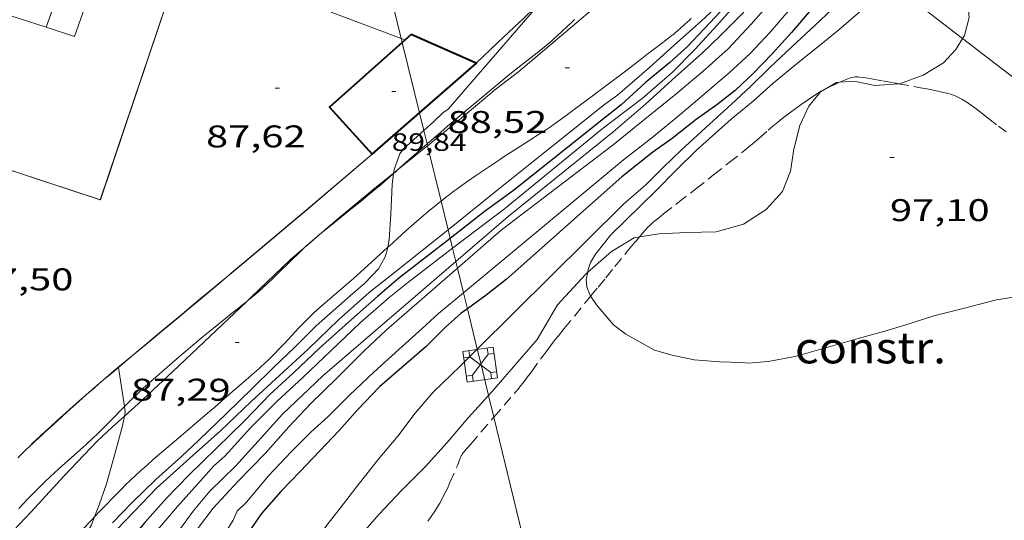
# Model space of a CAD drawing. Units: inches. Extents: x 453999 to 455004, y 4600499 to 4601002.
# Drawn here: x 454933 to 454980, y 4600651 to 4600674 of the extents above; entities that cross this region are included whole.
import ezdxf
from ezdxf.enums import TextEntityAlignment as Align

# ---------------------------------------------------------------- set-up
doc = ezdxf.new("R2010")
doc.units = ezdxf.units.IN
doc.header["$MEASUREMENT"] = 0
doc.linetypes.add('TRAZOS', pattern=[0.75, 0.5, -0.25])
for name, color, linetype, lineweight in [('BOSC', 7, 'Continuous', 0), ('CAMI i PISTA FORESTAL', 7, 'Continuous', 0), ('CAMP DE ESPORTS', 7, 'Continuous', 0), ('CORBA DE NIVELL', 7, 'Continuous', 0), ('CORBA MESTRA', 7, 'Continuous', 0), ('COTA ALTIMETRICA', 7, 'Continuous', 0), ('COTA EDIFICI', 7, 'Continuous', 0), ('EDIFICI EN CONSTRUCCIO', 7, 'Continuous', 0), ('FACANA EXTERIOR', 7, 'Continuous', 0), ('LIMIT DE PAVIMENT', 7, 'Continuous', 0), ('LINIA ELECTRICA', 7, 'Continuous', 0), ('MUR', 7, 'Continuous', 0), ('PARCEL-LA DE CONREU', 7, 'Continuous', 0), ('TANCA DE VEGETACIO', 7, 'Continuous', 0), ('TORRE METAL-LICA', 7, 'Continuous', 0)]:
    doc.layers.add(name, color=color, linetype=linetype, lineweight=lineweight)
doc.styles.add('Style-Arial', font='ARIAL.TTF')
doc.linetypes.add('bosc', pattern='A,-2.235,[9,dgnlstyle-mataro.shx,S=0.035752,R=0,X=0,Y=0],-2.235', length=4.47)
doc.linetypes.add('linelec', pattern='A,6.625,[5,dgnlstyle-mataro.shx,S=0.0088,R=0,X=0.1,Y=0],0.125,-1.25,[6,dgnlstyle-mataro.shx,S=0.014,R=0,X=0,Y=0],-1.25,0.125,[5,dgnlstyle-mataro.shx,S=0.0088,R=0,X=0.9,Y=1.1],6.625', length=16)
doc.linetypes.add('tancaveg', pattern='A,-0.5,[1,dgnlstyle-mataro.shx,S=0.012544,R=0,X=0,Y=0],-1.1', length=1.6)

# ---------------------------------------------------------------- blocks, each defined once
blk = doc.blocks.new('COTA')
at = {"color": 0, "linetype": 'ByBlock', "lineweight": -2}
blk.add_line((0, 0), (0.2, 0), dxfattribs=at)
blk = doc.blocks.new('TORME')
at = {"color": 0, "linetype": 'ByBlock', "lineweight": -2}
for p, q in [((0.8, 0.2), (0.2, 0.8)), ((0.8, 0.8), (0.2, 0.2))]:
    blk.add_line(p, q, dxfattribs=at)
at = {"color": 0, "linetype": 'ByBlock', "lineweight": -2, "flags": 128}
for points in [[(0, 0.8), (0.2, 0.8), (0.2, 1)], [(1, 0.8), (0.8, 0.8), (0.8, 1)], [(0, 0.2), (0.2, 0.2), (0.2, 0)], [(1, 0.2), (0.8, 0.2), (0.8, 0)]]:
    blk.add_lwpolyline(points, dxfattribs=at)
blk.add_lwpolyline([(1, 0), (0, 0), (0, 1), (1, 1)], close=True, dxfattribs=at)

msp = doc.modelspace()

# ---------------------------------------------------------------- linework, layer by layer
at = {"layer": 'BOSC', "color": 3, "linetype": 'bosc', "lineweight": 20}
for points in [[(454952.6683910829, 4600668.447991056, 93.94583127589829), (454953.9698076014, 4600669.510368581, 94.09014587713602), (454955.9518232771, 4600671.171356117, 94.19414603837762), (454957.0358313085, 4600672.00834919, 94.19414603837762), (454959.2888492178, 4600673.908335042, 94.45014643528002), (454961.1938644404, 4600675.525323095, 94.81814700582721), (454962.2558724679, 4600676.366316341, 94.88214710505282), (454963.0328786955, 4600677.028311471, 95.00214729110083), (454964.2868878934, 4600677.984303438, 95.44214797327683), (454964.9580154271, 4600678.454291941, 95.59519319240349)], [(454977.1083909159, 4600677.762616749, 100.343797267461), (454978.1668961647, 4600676.238195416, 100.530155861712), (454978.5248906118, 4600675.433191451, 100.4821557872928), (454978.6108843109, 4600674.585189484, 100.290155489616), (454978.3798774654, 4600673.730189912, 100.2341554027936), (454978.2920596141, 4600673.581207982, 100.2341554027936)], [(454978.2920596141, 4600673.581207982, 100.2341554027936), (454977.9778716674, 4600673.048191905, 100.2341554027936), (454977.384865968, 4600672.418195427, 100.2261553903904), (454976.4018599596, 4600671.827201969, 100.0741551547296), (454975.2718550969, 4600671.417209908, 99.97815500589124), (454975.2248797531, 4600671.41357527, 99.97591808607177)], [(454972.4010620217, 4600671.485945784, 99.87415484464962), (454972.2548508442, 4600671.473232886, 99.87415484464962), (454971.6819237342, 4600671.144571221, 99.8263488792757)], [(454975.2248797531, 4600671.41357527, 99.97591808607177), (454974.0958525832, 4600671.32621869, 99.92215491906883), (454973.0828526744, 4600671.545226716, 99.87415484464962), (454972.4010620217, 4600671.485945784, 99.87415484464962)], [(454971.6819237342, 4600671.144571221, 99.8263488792757), (454971.4878463166, 4600671.033238024, 99.81015474542401), (454970.9248402311, 4600670.34624123, 99.77015468340802), (454970.4978325582, 4600669.422243038, 99.74615464619842), (454970.2168235183, 4600668.288243412, 99.65015449736002), (454970.0478152439, 4600667.232243057, 99.65015449736002), (454969.6638072734, 4600666.260244464, 99.48215423689281), (454968.8807995266, 4600665.399249068, 99.39415410045763), (454967.7957924497, 4600664.688256199, 99.29015393921604), (454966.4857876872, 4600664.328265581, 99.11415366634562), (454965.0797852949, 4600664.300276206, 99.07415360432961), (454963.7407826955, 4600664.231286258, 99.08215361673284), (454962.8194979221, 4600664.08413834, 99.08215361673284)], [(454951.2132426343, 4600667.270451645, 93.78889908624379), (454951.9497919577, 4600667.861381351, 93.86614552984642), (454952.6683910829, 4600668.447991056, 93.94583127589829)], [(454947.5870770977, 4600664.270174846, 93.34035748067811), (454948.4447649372, 4600665.016403534, 93.35414473604162), (454950.0427773923, 4600666.331393448, 93.66614521976642), (454951.0401073064, 4600667.13154607, 93.77074132285375)], [(454951.0401073064, 4600667.13154607, 93.77074132285375), (454951.2132426343, 4600667.270451645, 93.78889908624379)], [(454946.7804180733, 4600663.57243957, 93.32857102633605), (454946.9517527663, 4600663.717412849, 93.33014469883202), (454947.5870770977, 4600664.270174846, 93.34035748067811)], [(454962.8194979221, 4600664.08413834, 99.08215361673284), (454962.5637794443, 4600664.043294897, 99.08215361673284), (454961.4717727586, 4600663.385302164, 99.08215361673284), (454960.3408888974, 4600662.389776259, 99.08215361673284)], [(454943.9924152597, 4600660.980173996, 93.09402932960512), (454944.2347295244, 4600661.209429576, 93.13014438875203), (454946.0807458239, 4600662.980418315, 93.32214468642881), (454946.7804180733, 4600663.57243957, 93.32857102633605)], [(454960.3408888974, 4600662.389776259, 99.08215361673284), (454960.2267625125, 4600662.28930991, 99.08215361673284), (454958.8997493318, 4600660.823317708, 99.08215361673284), (454958.7397471185, 4600660.56431852, 99.08215361673284), (454957.9197352626, 4600659.169322578, 99.38615408805443)], [(454938.1502074959, 4600655.491493262, 92.19364735922557), (454938.8096822122, 4600656.082462789, 92.20214294998081), (454940.4616965114, 4600657.629452654, 92.57014352052803), (454942.2487121883, 4600659.330441732, 92.83414392983362), (454943.9924152597, 4600660.980173996, 93.09402932960512)], [(454957.9197352626, 4600659.169322578, 99.38615408805443), (454955.7417128336, 4600656.658335211, 99.29015393921604), (454955.591770227, 4600656.491942921, 99.28587372243572)], [(454955.591770227, 4600656.491942921, 99.28587372243572), (454954.6207016567, 4600655.414341787, 99.25815388960322), (454953.6136911118, 4600654.230347592, 99.25015387720002), (454952.562680863, 4600653.094353806, 99.15415372836162), (454951.4436705162, 4600651.959360537, 99.13015369115203), (454950.340659906, 4600650.786367088, 99.05815357952324), (454949.4776510943, 4600649.801372108, 99.00215349270083)], [(454928.2526963425, 4600641.757274495, 91.03868263007402), (454928.5345674545, 4600643.057520557, 91.18614137477444), (454929.0215825044, 4600644.941519785, 91.37014166004802), (454930.051597501, 4600646.707514707, 91.46614180888643), (454931.13660954, 4600648.072508591, 91.47414182128962), (454931.8606171045, 4600648.921504413, 91.45814179648322), (454932.5806244955, 4600649.748500233, 91.48214183369281), (454933.6686349232, 4600650.900493763, 91.77814229261122), (454935.2616506028, 4600652.641484376, 92.08214276393284), (454936.8556657605, 4600654.313474874, 92.19414293757762), (454937.5676718418, 4600654.969470489, 92.18614292517444), (454938.1502074959, 4600655.491493262, 92.19364735922557)]]:
    msp.add_polyline3d(points, dxfattribs=at)
at = {"layer": 'CAMI i PISTA FORESTAL', "color": 7, "linetype": 'Continuous', "lineweight": 0}
for points in [[(454959.7088543457, 4600674.49833277, 88.71413754218561), (454959.5338527465, 4600674.323333827, 88.69113750652642), (454959.3788513605, 4600674.172334768, 88.67113747551844), (454959.1038489614, 4600673.912336451, 88.63613742125442), (454958.8948471805, 4600673.72033774, 88.61213738404483), (454958.735845849, 4600673.577338724, 88.59613735923841), (454958.6158448663, 4600673.472339472, 88.58513734218404), (454958.4338433928, 4600673.315340609, 88.57113732047841), (454958.2498419391, 4600673.161341767, 88.56213730652482), (454957.9988400021, 4600672.957343356, 88.55313729257121), (454957.7768383225, 4600672.781344767, 88.54513728016802), (454956.9948324969, 4600672.173349757, 88.52113724295842), (454956.6048295705, 4600671.867352243, 88.50913722435361), (454956.4118280875, 4600671.711353464, 88.50413721660162), (454956.2198265987, 4600671.554354678, 88.49813720729922), (454955.4538205702, 4600670.916359501, 88.47813717629124), (454954.308811511, 4600669.9563667, 88.4521371359808), (454953.7388069701, 4600669.474370277, 88.43713711272481), (454953.1718024187, 4600668.990373829, 88.41813708326724), (454952.9968010017, 4600668.839374923, 88.40813706776322), (454952.8337996791, 4600668.698375942, 88.39313704450721), (454952.6807984328, 4600668.565376896, 88.37413701504963), (454952.6469096093, 4600668.535754252, 88.369397350899)], [(454957.9878098321, 4600668.983337277, 88.40513706311202), (454958.3628122953, 4600669.231334817, 88.40113705691043), (454958.5488135472, 4600669.358333602, 88.40113705691043), (454958.7328148037, 4600669.486332404, 88.40213705846081), (454959.2428183563, 4600669.850329099, 88.40913706931363), (454959.6228210395, 4600670.126326644, 88.41613708016642), (454960.1888250962, 4600670.545322998, 88.43013710187203), (454960.7518291787, 4600670.968319383, 88.45013713288002), (454961.2578328692, 4600671.351316137, 88.47313716853921), (454962.0168384087, 4600671.926311269, 88.51213722900482), (454962.7748439467, 4600672.501306409, 88.55413729412162), (454963.1778469009, 4600672.808303827, 88.57913733288163), (454963.4798491219, 4600673.039301895, 88.60013736544003), (454963.9318524555, 4600673.386299003, 88.63513741970402), (454964.3818557936, 4600673.734296128, 88.67413748016963), (454964.4578563667, 4600673.794295645, 88.68213749257282), (454964.5288569093, 4600673.851295195, 88.6931375096272), (454964.6588579302, 4600673.959294376, 88.71813754838722), (454964.7718588415, 4600674.056293669, 88.74413758869761), (454964.9638604442, 4600674.228292477, 88.79413766621762), (454965.105861666, 4600674.360291606, 88.83113772358242), (454965.2118625966, 4600674.461290957, 88.85513776079202), (454965.2898632942, 4600674.537290484, 88.87113778559842)], [(454953.3165304951, 4600665.799998291, 88.31589643335907), (454953.5337800731, 4600665.971366402, 88.33613695613441), (454953.6967812742, 4600666.096365359, 88.34913697628961), (454953.8607824694, 4600666.220364307, 88.36213699644482), (454954.1367844375, 4600666.423362527, 88.38113702590242), (454954.3797861346, 4600666.597360954, 88.39513704760803), (454954.5937876197, 4600666.749359566, 88.40513706311202), (454954.9697901754, 4600667.009357116, 88.41813708326724), (454955.2537920876, 4600667.203355262, 88.42513709412002), (454955.6817949364, 4600667.49135246, 88.43113710342242), (454956.1107977715, 4600667.777349649, 88.43413710807361), (454956.4377999099, 4600667.992347501, 88.43313710652323), (454956.7258017676, 4600668.178345605, 88.42913710032161), (454957.7368082138, 4600668.82133893, 88.40913706931363), (454957.9878098321, 4600668.983337277, 88.40513706311202)], [(454952.6469096093, 4600668.535754252, 88.369397350899), (454952.5377972626, 4600668.440377788, 88.35413698404162), (454952.4047961687, 4600668.323378615, 88.33213694993283), (454952.1547941118, 4600668.103380171, 88.28613687861441), (454951.936792317, 4600667.911381527, 88.24113680884642), (454951.2132426343, 4600667.270451645, 88.08541325186071)], [(454951.0382594072, 4600667.116301869, 88.05068916850658), (454950.9837844432, 4600667.068387451, 88.04013649721604), (454950.839783264, 4600666.942388348, 88.01413645690562), (454950.623781495, 4600666.753389695, 87.98113640574242), (454950.4067797321, 4600666.56539105, 87.95413636388163), (454950.2077781337, 4600666.395392296, 87.9341363328736), (454949.8317751683, 4600666.081394661, 87.89613627395842)], [(454951.2132426343, 4600667.270451645, 88.08541325186071), (454951.1747860141, 4600667.236386263, 88.07713655458082), (454951.0382594072, 4600667.116301869, 88.05068916850658)], [(454949.8317751683, 4600666.081394661, 87.89613627395842), (454949.4997725898, 4600665.809396759, 87.86313622279522), (454948.9127681135, 4600665.339400485, 87.80613613442242), (454948.0317613984, 4600664.634406076, 87.72113600263842), (454947.5957580137, 4600664.277408831, 87.67813593597121), (454947.5870770977, 4600664.270174846, 87.67725177419332)], [(454950.7665907111, 4600663.583597866, 87.99873171648171), (454950.8167580908, 4600663.629383387, 88.00613644450242), (454951.2237615291, 4600663.999380873, 88.06513653597601), (454951.6327649555, 4600664.36737834, 88.12213662434881), (454951.9037671966, 4600664.607376656, 88.15813668016321), (454952.1407691498, 4600664.816375181, 88.18813672667521), (454952.3507708564, 4600664.99837387, 88.21413676698562), (454952.7197738109, 4600665.312371557, 88.25613683210241), (454952.9997760129, 4600665.545369794, 88.28513687706402), (454953.2117776467, 4600665.717368451, 88.30613690962241), (454953.3165304951, 4600665.799998291, 88.31589643335907)], [(454947.5870770977, 4600664.270174846, 87.67725177419332), (454947.3797563131, 4600664.09741019, 87.65613590186243), (454947.1647545989, 4600663.915411539, 87.63413586775361), (454946.9977532322, 4600663.76941258, 87.61613583984641), (454946.8427519372, 4600663.630413541, 87.60013581504003), (454946.7804180733, 4600663.57243957, 87.59316144592118)], [(454936.7170812712, 4600650.67218276, 86.9914039975733), (454936.9596402303, 4600650.927468834, 87.00413489100161), (454937.2316428145, 4600651.212467212, 87.01713491115683), (454937.6416466672, 4600651.636464759, 87.03213493441282), (454938.0546505019, 4600652.057462278, 87.04213494991681), (454938.1916517463, 4600652.193461449, 87.04413495301762), (454938.451654069, 4600652.44645987, 87.04713495766883), (454938.6836560751, 4600652.663458446, 87.04913496076963), (454938.889657821, 4600652.851457174, 87.05113496387041), (454939.2536608436, 4600653.175454915, 87.05213496542083), (454939.5296631001, 4600653.416453193, 87.05313496697121), (454939.9456664614, 4600653.774450592, 87.05513497007203), (454940.3616698151, 4600654.131447989, 87.05813497472323), (454940.9746747566, 4600654.657444154, 87.06613498712642), (454941.4356784531, 4600655.050441265, 87.07313499797924), (454942.1266840088, 4600655.641436938, 87.09013502433602), (454942.4726867835, 4600655.936434771, 87.1011350413904), (454942.8166895628, 4600656.23243262, 87.11413506154562), (454942.9346905196, 4600656.334431883, 87.12113507239842), (454943.0456914126, 4600656.429431187, 87.13113508790241), (454943.1496922567, 4600656.519430538, 87.14213510495682), (454943.3436938322, 4600656.687429327, 87.16913514681762), (454943.5126952095, 4600656.834428272, 87.19813519177923), (454944.1037000333, 4600657.349424587, 87.30913536387361), (454944.25070124, 4600657.47842367, 87.33513540418403), (454944.4707030531, 4600657.672422302, 87.36913545689761), (454944.5807039597, 4600657.769421618, 87.38313547860322), (454944.6907048662, 4600657.866420933, 87.39413549565762), (454944.8667063455, 4600658.025419845, 87.40913551891363), (454945.0287077652, 4600658.179418854, 87.42013553596802), (454945.1787091055, 4600658.325417942, 87.43013555147203), (454945.3177103756, 4600658.464417104, 87.43813556387522), (454945.5747127924, 4600658.730415566, 87.45113558403044), (454945.7977149287, 4600658.966414239, 87.46113559953442), (454946.1847186927, 4600659.38341195, 87.47713562434082), (454946.4767215052, 4600659.694410216, 87.49113564604642), (454946.6977236005, 4600659.925408898, 87.50413566620162), (454946.8657251585, 4600660.096407888, 87.51513568325602), (454946.9927263114, 4600660.222407119, 87.52513569876002), (454947.1857280219, 4600660.408405945, 87.54213572511682), (454947.3827297083, 4600660.590404732, 87.56213575612482), (454947.6397318366, 4600660.818403135, 87.59013579953601), (454948.0937355376, 4600661.213400302, 87.64113587860642), (454948.7787410687, 4600661.802396017, 87.7231360057392), (454949.1207438372, 4600662.09739388, 87.76513607085602), (454949.4587466299, 4600662.396391778, 87.81013614062401), (454950.0037512003, 4600662.887388404, 87.88613625845443), (454950.7665907111, 4600663.583597866, 87.99873171648171)], [(454946.7804180733, 4600663.57243957, 87.59316144592118), (454946.6997507063, 4600663.497414419, 87.58413579023362), (454946.4337483819, 4600663.245416047, 87.55413574372162), (454946.2047463272, 4600663.021417438, 87.52813570341122), (454945.4057390942, 4600662.231422275, 87.43513555922402), (454945.2027373, 4600662.036423513, 87.41213552356483), (454945.0497359626, 4600661.89142445, 87.39513549720803), (454944.8167339853, 4600661.678425887, 87.37013545844802), (454944.5797320396, 4600661.470427363, 87.34613542123842), (454944.3967305798, 4600661.315428511, 87.33013539643201), (454944.2237292114, 4600661.170429599, 87.31913537937761), (454944.0607279419, 4600661.036430628, 87.3121353685248), (454943.9924152597, 4600660.980173996, 87.30990294187612)], [(454943.9924152597, 4600660.980173996, 87.30990294187612), (454943.9077267487, 4600660.910431595, 87.30713536077282), (454943.6187245251, 4600660.676433424, 87.30413535612162), (454943.3647225835, 4600660.472435035, 87.30513535767203), (454942.4737157998, 4600659.760440691, 87.31813537782722), (454942.2527140991, 4600659.581442091, 87.31813537782722), (454942.0867128249, 4600659.447443143, 87.31713537627684), (454941.8397108941, 4600659.243444702, 87.31013536542402), (454941.5947089588, 4600659.038446242, 87.29813534681922), (454941.418707563, 4600658.890447348, 87.28513532666402), (454941.0897049361, 4600658.611449412, 87.25513528015202), (454940.8027026397, 4600658.367451211, 87.22413523208962), (454940.3016986003, 4600657.937454346, 87.16413513906562), (454939.9286955561, 4600657.612456672, 87.11813506774722), (454939.6496932646, 4600657.36745841, 87.08513501658403), (454939.4426915399, 4600657.182459692, 87.06413498402564), (454939.2866902434, 4600657.043460661, 87.04913496076963), (454939.0546882828, 4600656.832462094, 87.03113493286243), (454938.8246863176, 4600656.62046351, 87.01813491270721), (454938.5666840588, 4600656.375465088, 87.00713489565283), (454938.3446820605, 4600656.157466435, 86.99713488014882), (454938.1516802892, 4600655.963467598, 86.99013486929603), (454938.1498536603, 4600655.961591703, 86.99006640547668)], [(454938.1498536603, 4600655.961591703, 86.99006640547668), (454937.4846740576, 4600655.278471597, 86.96513483053602), (454937.149670951, 4600654.937473609, 86.95513481503201), (454936.9796694127, 4600654.76947464, 86.95013480728002), (454936.808667888, 4600654.603475679, 86.94613480107841), (454936.639666412, 4600654.443476713, 86.94213479487684), (454936.3206636715, 4600654.147478675, 86.93613478557444), (454936.0376612904, 4600653.891480426, 86.93113477782241), (454935.0406529918, 4600653.00148661, 86.91613475456643), (454934.7936509092, 4600652.777488139, 86.91113474681441), (454934.609649334, 4600652.607489271, 86.90713474061282), (454934.3366469608, 4600652.350490944, 86.89913472820962), (454934.0676445558, 4600652.088492579, 86.89013471425602), (454933.7756418723, 4600651.794494337, 86.87813469565121), (454933.5246395029, 4600651.533495838, 86.86813468014722), (454933.088635329, 4600651.07249843, 86.84813464913921)], [(454933.0266030997, 4600646.837492336, 86.65013434216002), (454933.2836055619, 4600647.109490807, 86.68613439797444), (454933.5106077045, 4600647.345489451, 86.71613444448644), (454933.9076114233, 4600647.754487073, 86.76513452045602), (454934.2076141951, 4600648.058485268, 86.79913457316964), (454934.6566183587, 4600648.51548257, 86.84413464293763), (454934.8806204511, 4600648.745481226, 86.86413467394561), (454935.1036225419, 4600648.975479891, 86.88213470185282), (454935.4726260277, 4600649.359477687, 86.91013474526403), (454936.1156321689, 4600650.037473858, 86.95513481503201), (454936.5976367783, 4600650.546470991, 86.98513486154401), (454936.7170812712, 4600650.67218276, 86.9914039975733)]]:
    msp.add_polyline3d(points, dxfattribs=at)
at = {"layer": 'CAMP DE ESPORTS', "color": 7, "linetype": 'Continuous', "lineweight": 0}
for points, elevation in [([(454934.3999597833, 4600674.118937839), (454942.3609472113, 4600696.43436756)], 87.67913606726621), ([(454934.3998122239, 4600674.118524215), (454934.3999597833, 4600674.118937839)], 87.679135937522)]:
    msp.add_lwpolyline(points, dxfattribs=dict(at, elevation=elevation))
for points in [[(454942.3609472113, 4600696.43436756, 87.68657631914985), (454943.6229926826, 4600696.017488184, 87.69813596697924), (454935.7558110105, 4600673.681513247, 87.69013595457601), (454934.3999597833, 4600674.118937839, 87.6787138599886)], [(454934.3999597833, 4600674.118937839, 87.6787138599886), (454926.6238470866, 4600676.627666563, 87.61320557046402)]]:
    msp.add_polyline3d(points, dxfattribs=at)
at = {"layer": 'CORBA DE NIVELL', "color": 30, "linetype": 'Continuous', "lineweight": 0}
for points, elevation in [([(454971.6013272982, 4600680.728395496), (454971.2189140585, 4600680.016253993), (454970.6219064787, 4600679.139257162), (454969.63589564, 4600677.912262741), (454968.6068841278, 4600676.605268522), (454967.5958734098, 4600675.399274323), (454966.5288626808, 4600674.203280565), (454965.491852522, 4600673.076286687), (454964.3788422224, 4600671.946293378), (454962.9488306273, 4600670.710302313), (454961.9558234425, 4600669.966308693), (454961.0138165343, 4600669.248314728), (454956.3597803724, 4600665.433344126), (454953.870139901, 4600663.538210665)], 91.00014108640003), ([(454972.0702425104, 4600680.665777483), (454972.066920252, 4600680.659248554), (454971.4419101856, 4600679.460251438), (454970.7099005678, 4600678.342255258), (454969.8418905343, 4600677.19726007), (454968.8628797369, 4600675.974265601), (454967.6388679299, 4600674.668272864), (454966.6968593145, 4600673.72527855), (454965.81285154, 4600672.881283948), (454964.5448409851, 4600671.749291814), (454963.1078288251, 4600670.440300687), (454961.5428161632, 4600669.09131047), (454956.5237777889, 4600665.059342301), (454954.0245846909, 4600662.907221901)], 92.00014263680002), ([(454973.0517648761, 4600680.442000631), (454972.2739107091, 4600679.359244968), (454971.3418997873, 4600678.110250104), (454970.420889391, 4600676.928255259), (454969.3568777941, 4600675.6172613), (454968.1598657254, 4600674.271268295), (454967.0668550321, 4600673.085274749), (454965.8658450135, 4600672.010282196), (454964.5658347579, 4600670.924290376), (454963.0778232852, 4600669.716299793), (454961.5588116734, 4600668.496309427), (454956.2007723107, 4600664.403343734), (454954.1034827406, 4600662.584881582)], 93.00014418720002), ([(454973.6505069014, 4600680.227935885), (454972.9479103731, 4600679.177239572), (454972.0818991666, 4600677.877244128), (454971.0038852491, 4600676.263249804), (454970.0648744985, 4600675.03825503), (454969.0788641836, 4600673.880260715), (454968.1258550425, 4600672.870266381), (454967.1218463766, 4600671.933272546), (454966.0328376468, 4600671.00527937), (454964.7568274817, 4600669.926287379), (454963.4038170832, 4600668.832295949), (454962.0518069899, 4600667.778304573), (454954.3911130092, 4600661.409759602)], 94.00014573760002), ([(454975.8310052083, 4600678.875649854), (454975.2959072757, 4600678.28922038), (454974.5228995291, 4600677.426224907), (454973.6448907549, 4600676.449230054), (454972.3098794435, 4600675.231238295), (454971.235870153, 4600674.226244886), (454970.1148604556, 4600673.177251766), (454969.0628513813, 4600672.196258227), (454968.1318429953, 4600671.281263872), (454967.2188351684, 4600670.43626949), (454966.1718262762, 4600669.478275948), (454964.8278148295, 4600668.244284232), (454963.9768072883, 4600667.424289419), (454963.11979948, 4600666.570294597), (454962.05079088, 4600665.65530129), (454955.0520510988, 4600658.70947746)], 96.00014883840001), ([(454976.8637208912, 4600678.013740699), (454976.6329055547, 4600677.78920946), (454975.6828975566, 4600676.929215335), (454974.5698879931, 4600675.896222179), (454973.7628814155, 4600675.194227213), (454972.3688702175, 4600674.003235945), (454971.4368630061, 4600673.243241837), (454970.3928550291, 4600672.405248458), (454969.2228458856, 4600671.439255838), (454968.2568379234, 4600670.587261847), (454967.2088297657, 4600669.726268465), (454965.5438158181, 4600668.228278775), (454964.5628069374, 4600667.258284714), (454963.612798188, 4600666.299290436), (454962.8747914974, 4600665.568294902), (454961.4417787669, 4600664.183303627), (454960.7097706364, 4600663.261307752), (454960.4707671474, 4600662.850308929), (454960.3677645065, 4600662.523309203), (454960.3408888974, 4600662.389776259)], 97.00015038880001), ([(454968.2410893751, 4600677.519151405), (454968.2718902096, 4600677.475272413), (454968.3258879108, 4600677.161271516), (454968.1508853025, 4600676.853272366), (454967.8478816611, 4600676.435274017), (454967.3558768088, 4600675.896276915), (454965.7718630474, 4600674.406286624), (454964.6368537002, 4600673.406293685), (454963.2968424267, 4600672.194301973), (454961.7698299451, 4600670.861311493), (454961.146825671, 4600670.425315544), (454956.0667870201, 4600666.3693478), (454953.6523051203, 4600664.428181114)], 89.00013798560002), ([(454958.2798602337, 4600675.566345268), (454953.6608123122, 4600670.194371985), (454953.4058105586, 4600670.015373643), (454952.9518066301, 4600669.590376429), (454952.4902380191, 4600669.175840675)], 88.00013643520002), ([(454952.4902380191, 4600669.175840675), (454951.5187946432, 4600668.303385306), (454951.3327925567, 4600668.06638635), (454951.0617864004, 4600667.310387235), (454951.0401073064, 4600667.13154607)], 88.00013643520002), ([(454951.0382594072, 4600667.116301869), (454950.9737807554, 4600666.584386777), (454950.9127698941, 4600665.16538504), (454950.8317605876, 4600663.955383778), (454950.7665907111, 4600663.583597866)], 88.00013643520002), ([(454951.0401073064, 4600667.13154607), (454951.0382594072, 4600667.116301869)], 88.00013643520002), ([(454950.7665907111, 4600663.583597866), (454950.7537570902, 4600663.51038368), (454950.6357540543, 4600663.134383992), (454950.3267491972, 4600662.557385442), (454949.6597429049, 4600661.864389429), (454948.967737272, 4600661.263393748), (454947.335723846, 4600659.827403906), (454946.3027143914, 4600658.792410138), (454945.3017055934, 4600657.837416253), (454944.2726963043, 4600656.823422489), (454943.0396853256, 4600655.628429991), (454941.7166735776, 4600654.350438048), (454940.8786663373, 4600653.567443193), (454939.6496560553, 4600652.463450806), (454938.5006458745, 4600651.356457808), (454937.5796371778, 4600650.39846331)], 88.00013643520002), ([(454954.0245846909, 4600662.907221901), (454947.6587061216, 4600657.42539773), (454946.6706974196, 4600656.480403761), (454945.7276892426, 4600655.595409545), (454944.6996789991, 4600654.455415577), (454943.4826670132, 4600653.124422748), (454942.2386558126, 4600651.902430292), (454941.4436473188, 4600650.94543484), (454940.8386401287, 4600650.121438153)], 92.00014263680002), ([(454960.3408888974, 4600662.389776259), (454960.2717607384, 4600662.046309192), (454960.2997580427, 4600661.68530842), (454960.4798082608, 4600661.238108682)], 97.00015038880001), ([(454960.4798082608, 4600661.238108682), (454960.4837548605, 4600661.228306315), (454960.7567522108, 4600660.823303618), (454961.5707462418, 4600659.870295962), (454962.1717438427, 4600659.431290722), (454963.5407401228, 4600658.661279141), (454964.3827395996, 4600658.420272378), (454965.4397395235, 4600658.194264008), (454966.6517406515, 4600658.095254659), (454967.7327421453, 4600658.071246419), (454968.0357422964, 4600658.029244055), (454968.9767444609, 4600658.122237059), (454970.2827483067, 4600658.362227523), (454971.8357539998, 4600658.795216409), (454973.2887594544, 4600659.217206039), (454974.5677640779, 4600659.565196875), (454975.5707680002, 4600659.877189749), (454976.9087732537, 4600660.296180245), (454978.3157781742, 4600660.65717013), (454979.9107837807, 4600661.070158667), (454981.2467874682, 4600661.283148861)], 97.00015038880001), ([(454949.6087181739, 4600658.615384779), (454948.3027061792, 4600657.301392651), (454947.0756952401, 4600656.110400115), (454946.0206850306, 4600654.980406368), (454944.8956736805, 4600653.714412941), (454943.5796614578, 4600652.372420846), (454942.405649918, 4600651.091427767), (454941.6466413054, 4600650.111432007)], 93.00014418720002), ([(454937.8676940528, 4600657.835472655), (454938.1498536603, 4600655.961591703)], 87.00013488480002), ([(454938.1498536603, 4600655.961591703), (454938.1906782783, 4600655.690466879), (454938.1502074959, 4600655.491493262)], 87.00013488480002), ([(454938.1502074959, 4600655.491493262), (454938.0586731493, 4600655.041466874), (454937.7026627032, 4600653.737467554), (454937.2926508456, 4600652.258468372), (454936.946642623, 4600651.245469426), (454936.7170812712, 4600650.67218276)], 87.00013488480002), ([(454936.7170812712, 4600650.67218276), (454936.5666348333, 4600650.296470838), (454936.1696289901, 4600649.607472782), (454935.2856177329, 4600648.304477469), (454934.4776059714, 4600646.919481453), (454934.1966001107, 4600646.204482476), (454933.6025807672, 4600643.776483219), (454933.8865731571, 4600642.71547942), (454934.2075684726, 4600642.032475925), (454934.7355635702, 4600641.278470749), (454935.547556035, 4600640.119462791), (454936.5745469213, 4600638.708452811), (454937.7335375416, 4600637.235441733), (454939.0125273467, 4600635.63042954), (454940.5205169451, 4600633.951415496), (454942.0035057158, 4600632.16840148), (454946.5074726744, 4600626.893359127), (454949.3049160035, 4600623.994133805)], 87.00013488480002)]:
    msp.add_lwpolyline(points, dxfattribs=dict(at, elevation=elevation))
at = {"layer": 'CORBA DE NIVELL', "color": 30, "linetype": 'Continuous', "lineweight": 0, "flags": 128}
for points, elevation in [([(454953.6523051203, 4600664.428181114), (454951.092748966, 4600662.37037934), (454949.878739815, 4600661.412387067), (454948.4037276871, 4600660.115396247), (454946.9687148777, 4600658.720404973), (454945.570702983, 4600657.438413593), (454944.2206914967, 4600656.200421917), (454942.7436785463, 4600654.795430945), (454941.4476677203, 4600653.633438977), (454939.6856529622, 4600652.048449889), (454938.6156427978, 4600650.92745627), (454937.7716348653, 4600650.05446132)], 89.00013798560002), ([(454953.870139901, 4600663.538210665), (454951.7027462545, 4600661.888373964), (454950.8317395321, 4600661.180379475), (454949.445728172, 4600659.96638811), (454948.0527160196, 4600658.649396638), (454946.71270423, 4600657.369404821), (454945.4456934566, 4600656.208412634), (454944.1976820753, 4600654.963420174), (454942.9556696941, 4600653.585427461), (454942.4306653595, 4600653.121430725), (454941.6496574792, 4600652.242435289), (454940.6976479074, 4600651.175440858), (454939.8506390522, 4600650.181445743), (454938.7686281407, 4600648.964452066), (454938.3516223877, 4600648.291454187), (454938.16861721, 4600647.646454575), (454937.9086058657, 4600646.204454311), (454937.9816009559, 4600645.542452731), (454938.1275958861, 4600644.844450542), (454938.6145876651, 4600643.661445012)], 91.00014108640003), ([(454954.1034827406, 4600662.584881582), (454950.7017276078, 4600659.635378068), (454949.6087181739, 4600658.615384779)], 93.00014418720002), ([(454954.3911130092, 4600661.409759602), (454953.1877373349, 4600660.409360405), (454952.4137307628, 4600659.70136518), (454951.2877213233, 4600658.687372151), (454950.0957112201, 4600657.59937951), (454948.937701124, 4600656.505386599), (454947.9136917971, 4600655.485392788), (454947.0806848226, 4600654.736397947), (454946.1386762071, 4600653.793403633)], 94.00014573760002), ([(454955.0520510988, 4600658.70947746), (454954.2317198783, 4600657.895348585), (454952.9377084029, 4600656.647356469), (454952.0766994577, 4600655.644361447), (454951.2436897365, 4600654.533366046), (454950.3076799088, 4600653.429371436), (454949.2336678638, 4600652.061377463), (454948.4836593867, 4600651.09738166), (454947.8386521422, 4600650.274385278), (454946.9256408326, 4600648.970390184), (454946.228631011, 4600647.818393685), (454946.0306263944, 4600647.250394306), (454945.9246229294, 4600646.815394437), (454945.9016196539, 4600646.388393949), (454945.9386153864, 4600645.818392785), (454946.0946104535, 4600645.136390544), (454946.6006001451, 4600643.674384438), (454946.991595349, 4600642.962380367), (454947.4255912112, 4600642.328376092), (454948.5055812843, 4600640.799365526), (454950.1385685499, 4600638.787350017)], 96.00014883840001), ([(454946.1386762071, 4600653.793403633), (454945.0576658282, 4600652.646410055), (454943.9906545758, 4600651.38141619), (454943.5476506414, 4600650.953418889), (454943.3506470734, 4600650.523419716), (454943.0236423782, 4600649.971421341), (454942.1486288132, 4600648.362425487), (454941.894623442, 4600647.706426397), (454941.7566184934, 4600647.082426476), (454941.7206134298, 4600646.422425725), (454941.7436092923, 4600645.872424699), (454941.8516054383, 4600645.342423057), (454942.1236002605, 4600644.60441985), (454942.5275948168, 4600643.804415544), (454943.0335899106, 4600643.054410541), (454943.6595842041, 4600642.174404427), (454944.3235784579, 4600641.281398005), (454945.4545693308, 4600639.8473872), (454946.3065627986, 4600638.81237913), (454946.9445585145, 4600638.117373212)], 94.00014573760002)]:
    msp.add_lwpolyline(points, dxfattribs=dict(at, elevation=elevation))
at = {"layer": 'CORBA MESTRA', "color": 30, "linetype": 'Continuous', "lineweight": 30}
for points, elevation in [([(454970.6817491692, 4600680.792031559), (454970.2319113673, 4600679.863261243), (454969.3978966748, 4600678.097264833), (454968.4488843305, 4600676.664269812), (454967.8538781953, 4600675.977273261), (454966.9688706471, 4600675.163278716), (454965.1178528754, 4600673.199289714), (454964.2648457333, 4600672.432294996), (454963.0978365414, 4600671.459302344), (454961.9478267991, 4600670.410309442), (454961.097820299, 4600669.727314833), (454956.7837876537, 4600666.306342262), (454955.3847776771, 4600665.277351282), (454953.7542565987, 4600664.01165533)], 90.00013953600002), ([(454974.4651677195, 4600679.838623049), (454974.0449118083, 4600679.142231194), (454973.3509023709, 4600678.040234751), (454972.6018932351, 4600676.989238805), (454972.0018862197, 4600676.187242113), (454971.041875558, 4600674.978247524), (454970.0948657283, 4600673.876253), (454969.1768564672, 4600672.843258365), (454968.2658479908, 4600671.912263834), (454967.3978404005, 4600671.089269144), (454966.5188338479, 4600670.405274753), (454965.5268269682, 4600669.701281188), (454964.391818357, 4600668.7982884), (454963.4548119269, 4600668.142294492), (454961.9808006277, 4600666.954303834), (454956.4277547333, 4600662.04033835), (454955.4747476031, 4600661.295344424), (454954.5781796151, 4600660.645493442)], 95.00014728800002)]:
    msp.add_lwpolyline(points, dxfattribs=dict(at, elevation=elevation))
at = {"layer": 'CORBA MESTRA', "color": 30, "linetype": 'Continuous', "lineweight": 30, "flags": 128}
for points, elevation in [([(454953.7542565987, 4600664.01165533), (454951.2727470825, 4600662.085377533), (454950.2777390677, 4600661.232383761), (454948.8827275723, 4600660.002392438), (454947.4977159861, 4600658.758401019), (454946.2567051771, 4600657.587408619), (454945.1066954273, 4600656.537415717), (454943.9256842864, 4600655.310422775), (454942.5476717854, 4600653.944431113), (454941.2576602707, 4600652.690438957), (454940.1606501401, 4600651.579445558), (454939.1266396369, 4600650.406451585), (454938.3376314103, 4600649.48345614), (454937.2786195481, 4600648.136462087), (454936.9936142578, 4600647.497463259), (454936.5216028655, 4600646.092464662), (454936.529597286, 4600645.355463459), (454936.7065918317, 4600644.600460945), (454936.981587053, 4600643.914457794), (454937.4735807973, 4600642.989452627)], 90.00013953600002), ([(454954.5781796151, 4600660.645493442), (454954.2827391994, 4600660.431352131), (454953.5317329362, 4600659.759356786), (454952.6057245049, 4600658.837362384), (454950.3637063774, 4600656.906376401), (454949.3346965648, 4600655.82338253), (454948.4276875255, 4600654.817387852), (454946.5706697445, 4600652.853398897), (454945.6376610444, 4600651.897404493), (454944.7206515648, 4600650.835409805), (454944.2456457143, 4600650.161412365), (454943.9496396785, 4600649.42641347), (454943.4766267216, 4600647.815414562), (454943.4016219086, 4600647.196414172), (454943.4126169483, 4600646.54041307), (454943.4906115608, 4600645.814411353), (454943.6356063983, 4600645.104409153), (454943.8676013937, 4600644.397406295), (454944.2815963828, 4600643.652402001), (454945.4685850435, 4600641.9153903), (454946.2055788338, 4600640.946383206), (454947.053572652, 4600639.95837524), (454947.8885672999, 4600639.082367546)], 95.00014728800002)]:
    msp.add_lwpolyline(points, dxfattribs=dict(at, elevation=elevation))
at = {"layer": 'FACANA EXTERIOR', "color": 1, "linetype": 'Continuous', "lineweight": 40, "elevation": 90.0451084721403, "flags": 128}
msp.add_lwpolyline([(454952.2840517162, 4600670.018220923), (454955.0138311384, 4600672.39936514), (454954.998831169, 4600672.406365264)], dxfattribs=at)
at = {"layer": 'FACANA EXTERIOR', "color": 1, "linetype": 'Continuous', "lineweight": 40, "elevation": 90.07413965102751}
msp.add_lwpolyline([(454950.0177903266, 4600668.04139629), (454952.2840517162, 4600670.018220923)], dxfattribs=at)
at = {"layer": 'FACANA EXTERIOR', "color": 1, "linetype": 'Continuous', "lineweight": 40}
for points in [[(454954.9988311703, 4600672.406365263, 90.00613954530242), (454951.8908367542, 4600673.777390972, 89.28213842281282), (454951.457925504, 4600673.393384031, 89.28213842281284)], [(454951.457925504, 4600673.393384031, 89.28213842281284), (454947.9688042766, 4600670.298415335, 89.28213842281282), (454950.0115900465, 4600668.048226084, 90.07174303568131)], [(454950.0115900465, 4600668.048226084, 90.07174303568131), (454950.0177903282, 4600668.041396289, 90.0741396507296)]]:
    msp.add_polyline3d(points, dxfattribs=at)
at = {"layer": 'LIMIT DE PAVIMENT', "color": 1, "linetype": 'Continuous', "lineweight": 20, "elevation": 87.90413628635542}
msp.add_lwpolyline([(454940.9258483064, 4600677.540480005), (454951.40990039, 4600673.589592057)], dxfattribs=at)
at = {"layer": 'LIMIT DE PAVIMENT', "color": 1, "linetype": 'Continuous', "lineweight": 20, "elevation": 87.76366746459242, "flags": 128}
msp.add_lwpolyline([(454951.40990039, 4600673.589592057), (454951.5988343364, 4600673.518392787)], dxfattribs=at)
at = {"layer": 'LINIA ELECTRICA', "color": 1, "linetype": 'linelec', "lineweight": 0}
for points, elevation in [([(454951.40990039, 4600673.589592057), (454946.5934742128, 4600693.267243861)], 95.70330421387004), ([(454951.457925504, 4600673.393384031), (454951.40990039, 4600673.589592057)], 95.70856605236065), ([(454952.2840517162, 4600670.018220923), (454951.457925504, 4600673.393384031)], 95.79908000097808), ([(454952.4902380191, 4600669.175840675), (454952.2840517162, 4600670.018220923)], 95.82167066104518), ([(454952.6469096093, 4600668.535754252), (454952.4902380191, 4600669.175840675)], 95.83883627576293), ([(454952.6683910829, 4600668.447991056), (454952.6469096093, 4600668.535754252)], 95.84118987859948), ([(454953.3165304951, 4600665.799998291), (454952.6683910829, 4600668.447991056)], 95.91220282624025), ([(454953.6523051203, 4600664.428181114), (454953.3165304951, 4600665.799998291)], 95.94899174145209), ([(454953.7542565987, 4600664.01165533), (454953.6523051203, 4600664.428181114)], 95.96016198485853), ([(454953.870139901, 4600663.538210665), (454953.7542565987, 4600664.01165533)], 95.9728586589506), ([(454954.0245846909, 4600662.907221901), (454953.870139901, 4600663.538210665)], 95.9897802958328), ([(454954.1034827406, 4600662.584881582), (454954.0245846909, 4600662.907221901)], 95.99842470622416), ([(454954.3911130092, 4600661.409759602), (454954.1034827406, 4600662.584881582)], 96.02993871820944), ([(454954.5781796151, 4600660.645493442), (454954.3911130092, 4600661.409759602)], 96.05043454185623), ([(454955.0520510988, 4600658.70947746), (454954.5781796151, 4600660.645493442)], 96.1023539441247), ([(454955.2327220066, 4600657.971341114), (454955.0520510988, 4600658.70947746)], 96.12214902752021), ([(454955.232722006, 4600657.971341109), (454955.591770227, 4600656.491942921)], 96.12214902800042), ([(454955.591770227, 4600656.491942921), (454955.8439426125, 4600655.452908752)], 96.1505231275211), ([(454955.8439426125, 4600655.452908752), (454961.7467420455, 4600631.131410206)], 96.1704512707134)]:
    msp.add_lwpolyline(points, dxfattribs=dict(at, elevation=elevation))
at = {"layer": 'MUR', "color": 1, "linetype": 'Continuous', "lineweight": 20, "extrusion": (0.01807117100553958, 0.0380320337916497, 0.9991131053009763), "elevation": 183282.5988313111, "flags": 128}
msp.add_lwpolyline([(1563569.938476906, -4346822.014038743), (1563568.46759677, -4346809.759536878), (1563600.788099744, -4346805.698451956)], dxfattribs=at)
at = {"layer": 'MUR', "color": 1, "linetype": 'Continuous', "lineweight": 20}
for points, elevation in [([(454975.9488862329, 4600675.382210923), (454978.2920596141, 4600673.581207982)], 99.74715464725159), ([(454978.2920596141, 4600673.581207982), (454981.1046060926, 4600671.41943689)], 99.76782333475057)]:
    msp.add_lwpolyline(points, dxfattribs=dict(at, elevation=elevation))
for points in [[(454954.9988311703, 4600672.406365263, 89.97013948948802), (454956.0408402291, 4600673.387358877, 89.97013948948802), (454957.0708491859, 4600674.357352567, 89.97013948948802), (454957.2398506695, 4600674.518351533, 89.97113949103841), (454957.3968520662, 4600674.670350578, 89.97313949413922), (454957.6888547117, 4600674.959348811, 89.97913950344162), (454957.9408570448, 4600675.215347296, 89.98713951584482), (454958.3768611504, 4600675.667344688, 90.00413954220161), (454959.0278673419, 4600676.350340808, 90.02913958096163), (454959.3548704287, 4600676.690338854, 90.03713959336484), (454959.6838734957, 4600677.027336881, 90.04213960111682), (454960.1208775269, 4600677.46933425, 90.04413960421762), (454960.7788835625, 4600678.130330281, 90.04413960421762), (454961.436889598, 4600678.791326314, 90.04213960111682), (454962.0228948921, 4600679.369322764, 90.04113959956642), (454962.1638962336, 4600679.517321923, 90.04113959956642), (454962.2668972659, 4600679.63232132, 90.04013959801604), (454962.3408980484, 4600679.720320895, 90.03913959646562), (454962.3948986404, 4600679.78732059, 90.03813959491522), (454962.4718995489, 4600679.891320167, 90.03613959181442), (454962.5459004679, 4600679.997319769, 90.03413958871363), (454962.5669828818, 4600680.029210407, 90.03333696795518)], [(454950.0177903282, 4600668.041396289, 89.86613932824642), (454946.8657651069, 4600665.36141605, 89.53013880731201), (454943.7667405367, 4600662.756435525, 89.19413828637762), (454943.3867375271, 4600662.437437913, 89.15513822591201), (454943.0287346959, 4600662.137440165, 89.12113817319842), (454942.693732052, 4600661.857442273, 89.09313812978722), (454942.3797295697, 4600661.594444247, 89.06813809102721), (454941.7887249127, 4600661.101447968, 89.02813802901122), (454941.2717208485, 4600660.671451224, 88.99713798094882), (454940.8187172857, 4600660.294454077, 88.97413794528961), (454940.0257110485, 4600659.634459071, 88.94013789257602), (454939.4307063702, 4600659.139462818, 88.91913786001763), (454938.5396993589, 4600658.397468427, 88.89113781660642), (454937.650692343, 4600657.654474021, 88.86613777784642), (454937.3926902965, 4600657.437475642, 88.86213777164483), (454937.151688375, 4600657.233477155, 88.86213777164483), (454936.9266865618, 4600657.040478562, 88.86713777939681), (454936.7166848629, 4600656.859479875, 88.87313778869922), (454936.3226816571, 4600656.517482335, 88.89113781660642), (454935.9806788354, 4600656.215484462, 88.91113784761441), (454935.3846738748, 4600655.683488159, 88.94713790342881), (454934.9406701363, 4600655.281490904, 88.97013793908802), (454934.6096673241, 4600654.978492946, 88.98213795769281), (454934.3616652097, 4600654.750494474, 88.98713796544482), (454934.1766636253, 4600654.579495613, 88.98813796699521), (454933.8986612367, 4600654.321497322, 88.98313795924322), (454933.7606600364, 4600654.191498169, 88.97713794994081), (454933.6226588437, 4600654.062499015, 88.97013793908802), (454933.415657028, 4600653.86550028, 88.95713791893283), (454933.2236553038, 4600653.677501446, 88.94313789722722), (454933.045653685, 4600653.500502521, 88.93013787707204)]]:
    msp.add_polyline3d(points, dxfattribs=at)
at = {"layer": 'PARCEL-LA DE CONREU', "color": 7, "linetype": 'TRAZOS', "lineweight": 0}
for points in [[(454972.4010620217, 4600671.485945784, 97.12222886615022), (454972.6328522954, 4600671.587230195, 97.12515058260001), (454972.7228527156, 4600671.624229569, 97.12715058570083), (454972.8008530641, 4600671.654229023, 97.12915058880162), (454972.8708533547, 4600671.67822853, 97.13015059035203), (454972.9308535919, 4600671.697228105, 97.13115059190241), (454972.9838537803, 4600671.711227723, 97.13315059500323), (454973.0768540762, 4600671.731227049, 97.13415059655361), (454973.1468542606, 4600671.741226533, 97.13615059965443), (454973.1998543732, 4600671.745226137, 97.13615059965443), (454973.2788544957, 4600671.745225538, 97.13715060120482), (454973.3588545666, 4600671.73822492, 97.13815060275522), (454973.5658546598, 4600671.708223304, 97.13915060430563), (454973.9278547735, 4600671.649220465, 97.14115060740642), (454974.4708548793, 4600671.552216194, 97.14415061205762), (454975.0138549549, 4600671.451211918, 97.14615061515842), (454975.2248797531, 4600671.41357527, 97.14682266956537)], [(454971.6819237342, 4600671.144571221, 97.12282396791261), (454971.8078481633, 4600671.211235872, 97.12215057794882), (454971.9508489161, 4600671.281234895, 97.12215057794882), (454972.1698500296, 4600671.383233392, 97.12115057639842), (454972.3948511372, 4600671.48323184, 97.12215057794882), (454972.4010620217, 4600671.485945784, 97.12222886615022)], [(454975.2248797531, 4600671.41357527, 97.14682266956537), (454976.2698552025, 4600671.22720204, 97.15015062136003), (454976.5828552477, 4600671.169199577, 97.15115062291042), (454976.8168552615, 4600671.123197729, 97.15115062291042), (454977.1688552457, 4600671.049194944, 97.15315062601123), (454977.5198551829, 4600670.969192157, 97.15415062756162), (454977.5908551563, 4600670.95119159, 97.15415062756162), (454977.7268550561, 4600670.910190495, 97.15515062911201), (454977.8508549069, 4600670.865189483, 97.15715063221283), (454977.965854721, 4600670.817188538, 97.15815063376321), (454978.0718545135, 4600670.768187656, 97.15915063531364), (454978.1688542922, 4600670.719186845, 97.16115063841441), (454978.2598540614, 4600670.670186077, 97.16215063996484), (454978.3438538275, 4600670.622185366, 97.16415064306561), (454978.4978533378, 4600670.526184049, 97.16615064616643), (454978.6318528779, 4600670.438182896, 97.16915065081763), (454978.7468524416, 4600670.357181898, 97.17115065391843), (454978.9448516408, 4600670.211180169, 97.17515066012002), (454979.2378503803, 4600669.985177595, 97.18115066942242), (454979.5288491167, 4600669.759175037, 97.18615067717444), (454980.0148470399, 4600669.386170771, 97.19215068647684), (454980.3758454675, 4600669.105167597, 97.19515069112803)], [(454962.8194979221, 4600664.08413834, 97.01731840191133), (454962.9567816165, 4600664.249292236, 97.01815041670721), (454963.0487825635, 4600664.355291701, 97.01915041825762), (454963.1377834375, 4600664.452291177, 97.02115042135841), (454963.223784246, 4600664.541290661, 97.02215042290882), (454963.3067849894, 4600664.622290158, 97.02315042445923), (454963.4657863512, 4600664.76928918, 97.02615042911043), (454963.6097875229, 4600664.89428828, 97.02815043221122), (454963.7377885332, 4600665.001287475, 97.03015043531202), (454963.9667902692, 4600665.18328602, 97.03315043996322), (454964.6627954, 4600665.717281567, 97.04215045391682), (454965.5158017682, 4600666.382276125, 97.05015046632003), (454966.3678081424, 4600667.048270694, 97.05815047872323), (454967.1168137878, 4600667.639265927, 97.07015049732804), (454967.8638194453, 4600668.232261179, 97.08215051593284), (454968.0638209846, 4600668.394259912, 97.08415051903361), (454968.2378223546, 4600668.539258816, 97.08615052213442), (454968.5378247697, 4600668.796256938, 97.08915052678562), (454968.9848284142, 4600669.18525415, 97.09315053298722), (454969.210830229, 4600669.378252734, 97.09615053763842), (454969.4378320227, 4600669.568251307, 97.09815054073921), (454969.6568337051, 4600669.745249919, 97.10115054539041), (454969.8518351607, 4600669.897248675, 97.10315054849124), (454970.0228364122, 4600670.02724758, 97.10615055314244), (454970.3278385772, 4600670.250245611, 97.11015055934402), (454970.5578401781, 4600670.41424412, 97.11315056399522), (454970.9088425584, 4600670.656241832, 97.11815057174722), (454971.2628449208, 4600670.895239517, 97.12215057794882), (454971.396845781, 4600670.981238633, 97.12315057949922), (454971.5158465117, 4600671.053237842, 97.12315057949922), (454971.6208471222, 4600671.112237138, 97.12315057949922), (454971.6819237342, 4600671.144571221, 97.12282396791261)], [(454960.4798082608, 4600661.238108682, 97.00160758494785), (454960.8357587751, 4600661.672304332, 97.01115040585442), (454961.2097628073, 4600662.1273022, 97.01815041670721), (454961.6457675122, 4600662.658299715, 97.02015041980803), (454962.2987745719, 4600663.455295996, 97.01615041360643), (454962.6267780927, 4600663.852294123, 97.01615041360643), (454962.8194979221, 4600664.08413834, 97.01731840191133)], [(454955.8439426125, 4600655.452908752, 96.95032397827816), (454956.8627143819, 4600656.633326667, 96.95415031748163), (454957.0007158326, 4600656.796325872, 96.95515031903201), (454957.1277172056, 4600656.951325149, 96.95515031903201), (454957.2437185008, 4600657.098324497, 96.95515031903201), (454957.458720951, 4600657.377323298, 96.95615032058242), (454957.6427231104, 4600657.624322285, 96.95715032213283), (454958.2777307112, 4600658.496318819, 96.95915032523362), (454958.4377326058, 4600658.713317941, 96.96015032678403), (454958.6817354349, 4600659.03631659, 96.96115032833441), (454958.8067368351, 4600659.195315889, 96.96215032988482), (454958.9337382232, 4600659.352315168, 96.96215032988482), (454959.2177412964, 4600659.699313551, 96.96515033453602), (454959.715746674, 4600660.306310714, 96.97715035314081), (454960.4627547445, 4600661.217306457, 97.00115039035042), (454960.4798082608, 4600661.238108682, 97.00160758494785)], [(454954.733692355, 4600654.165338994, 96.94615030507842), (454955.7977033677, 4600655.399332833, 96.95015031128001), (454955.8439426125, 4600655.452908752, 96.95032397827816)], [(454954.1296841801, 4600653.211342097, 96.98615036709442), (454954.2296864218, 4600653.486341766, 96.98615036709442), (454954.2586869675, 4600653.552341648, 96.98515036554402), (454954.2816873749, 4600653.601341549, 96.98415036399363), (454954.3226879621, 4600653.670341345, 96.98215036089282), (454954.3456882481, 4600653.703341222, 96.98015035779201), (454954.3706885296, 4600653.735341081, 96.97815035469124), (454954.5516904416, 4600653.950340041, 96.96215032988482), (454954.733692355, 4600654.165338994, 96.94615030507842)], [(454952.6846611804, 4600650.47534882, 97.00315039345122), (454952.8046626486, 4600650.644348171, 97.00215039190083), (454952.9076639389, 4600650.793347621, 97.00115039035042), (454952.9956650769, 4600650.925347158, 97.00015038880001), (454953.1446670759, 4600651.158346388, 96.99915038724963), (454953.2516685923, 4600651.336345852, 96.99815038569922), (454953.328669736, 4600651.471345477, 96.99715038414881), (454953.4396714711, 4600651.677344955, 96.99515038104802), (454953.5446732273, 4600651.887344484, 96.99415037949761), (454953.6176745165, 4600652.042344171, 96.99315037794723), (454953.7396767694, 4600652.314343667, 96.99115037484641), (454954.0976835463, 4600653.134342222, 96.98615036709442), (454954.1296841801, 4600653.211342097, 96.98615036709442)]]:
    msp.add_polyline3d(points, dxfattribs=at)
at = {"layer": 'TANCA DE VEGETACIO', "color": 3, "linetype": 'tancaveg', "lineweight": 0, "extrusion": (0.01838490201067481, 0.03898427831867815, 0.9990706788921543), "elevation": 187806.2821813055, "flags": 128}
msp.add_lwpolyline([(1550914.828257957, -4351160.429257417), (1550913.403951096, -4351148.179214211), (1550945.729407136, -4351144.211870674)], dxfattribs=at)
at = {"layer": 'TANCA DE VEGETACIO', "color": 3, "linetype": 'tancaveg', "lineweight": 0}
for points in [[(454950.0115900465, 4600668.048226084, 89.86511803589046), (454946.8597651582, 4600665.369416108, 89.53013880731201), (454943.7607405881, 4600662.764435583, 89.19413828637762), (454943.3807375785, 4600662.445437972, 89.15513822591201), (454943.0227347473, 4600662.145440224, 89.12113817319842), (454942.6877321034, 4600661.865442331, 89.09313812978722), (454942.3737296211, 4600661.602444305, 89.06813809102721), (454941.7827249641, 4600661.109448025, 89.02813802901122), (454941.2657208999, 4600660.679451282, 88.99713798094882), (454940.8127173371, 4600660.302454135, 88.97413794528961), (454940.0197110999, 4600659.642459128, 88.94013789257602), (454939.4247064216, 4600659.147462876, 88.91913786001763), (454938.5336994102, 4600658.405468486, 88.89113781660642), (454937.6446923944, 4600657.66247408, 88.86613777784642), (454937.3866903479, 4600657.4454757, 88.86213777164483), (454937.1456884264, 4600657.241477213, 88.86213777164483), (454936.9196866117, 4600657.048478629, 88.86713777939681), (454936.7096849128, 4600656.867479941, 88.87313778869922), (454936.3156817069, 4600656.5254824, 88.89113781660642), (454935.9736788777, 4600656.222484525, 88.91113784761441), (454935.3776739171, 4600655.690488223, 88.94713790342881), (454934.9336701785, 4600655.288490969, 88.97013793908802), (454934.6026673664, 4600654.98549301, 88.98213795769281), (454934.3546652519, 4600654.757494538, 88.98713796544482), (454934.1696636676, 4600654.586495677, 88.98813796699521), (454933.891661279, 4600654.328497387, 88.98313795924322), (454933.7536600787, 4600654.198498232, 88.97713794994081), (454933.6156588859, 4600654.069499078, 88.97013793908802), (454933.4086570702, 4600653.872500343, 88.95713791893283), (454933.2166553461, 4600653.68450151, 88.94313789722722), (454933.0386537272, 4600653.507502586, 88.93013787707204)], [(454950.011790372, 4600668.048396345, 89.86513932669602), (454950.0115900465, 4600668.048226084, 89.86511803589046)]]:
    msp.add_polyline3d(points, dxfattribs=at)

# ---------------------------------------------------------------- block references
at = {"layer": 'COTA ALTIMETRICA', "color": 7, "linetype": 'Continuous', "lineweight": 0, "xscale": 1.000001550400009, "yscale": 1.000001550399986, "zscale": 1.0000015504, "rotation": 359.9995652666707}
for p in [(454959.265836033, 4600672.175332529, 88.52013724140802), (454945.376807102, 4600671.200436401, 87.62413585224962), (454974.816827615, 4600667.888207889, 97.09615053763842), (454943.4487117725, 4600659.030432162, 87.28813533131523)]:
    msp.add_blockref('COTA', p, dxfattribs=at)
at = {"layer": 'COTA EDIFICI', "color": 7, "linetype": 'Continuous', "lineweight": 0, "xscale": 1.000001550400009, "yscale": 1.000001550399986, "zscale": 1.0000015504, "rotation": 359.9995652666707}
msp.add_blockref('COTA', (454950.953814542, 4600671.041393839, 89.84213929103682), dxfattribs=at)
at = {"layer": 'TORRE METAL-LICA', "color": 1, "linetype": 'Continuous', "lineweight": 0, "xscale": 1.474603326632053, "yscale": 1.474603326632064, "zscale": 1.47460507647134, "rotation": 8.069254672095798}
msp.add_blockref('TORME', (454954.5657145841, 4600657.129344864, 96.12214902754882), dxfattribs=at)

# ---------------------------------------------------------------- texts
at = {"layer": 'COTA ALTIMETRICA', "color": 7, "linetype": 'Continuous', "lineweight": 0, "style": 'Style-Arial', "width": 1.333331428571429}
for s, p in [('88,52', (454953.6288116252, 4600670.110372098, 88.52013724140802)), ('87,62', (454942.0587884369, 4600669.418458813, 87.62413585224962)), ('97,10', (454974.8168124399, 4600665.888204788, 97.09615053763842)), ('87,50', (454930.9337192599, 4600662.574532613, 87.49613565379842)), ('87,29', (454938.4666908463, 4600657.290467265, 87.28813533131523))]:
    msp.add_text(s, height=1.05000162792, rotation=359.99956526667, dxfattribs=at).set_placement(p, align=Align.TOP_LEFT)
at = {"layer": 'COTA EDIFICI', "color": 7, "linetype": 'Continuous', "lineweight": 0, "style": 'Style-Arial', "width": 1.25}
msp.add_text('89,84', height=0.8400013023360002, rotation=359.99956526667, dxfattribs=at).set_placement((454950.953799367, 4600669.041390738, 89.84213929103682), align=Align.TOP_LEFT)
at = {"layer": 'EDIFICI EN CONSTRUCCIO', "color": 7, "linetype": 'Continuous', "lineweight": 20, "style": 'Style-Arial', "width": 1.092668}
msp.add_text('constr.', height=1.5000023256, rotation=359.99956526667, dxfattribs=at).set_placement((454973.8831699876, 4600658.775200845, -0.6680010356672001), align=Align.MIDDLE_CENTER)

doc.saveas('drawing.dxf')
